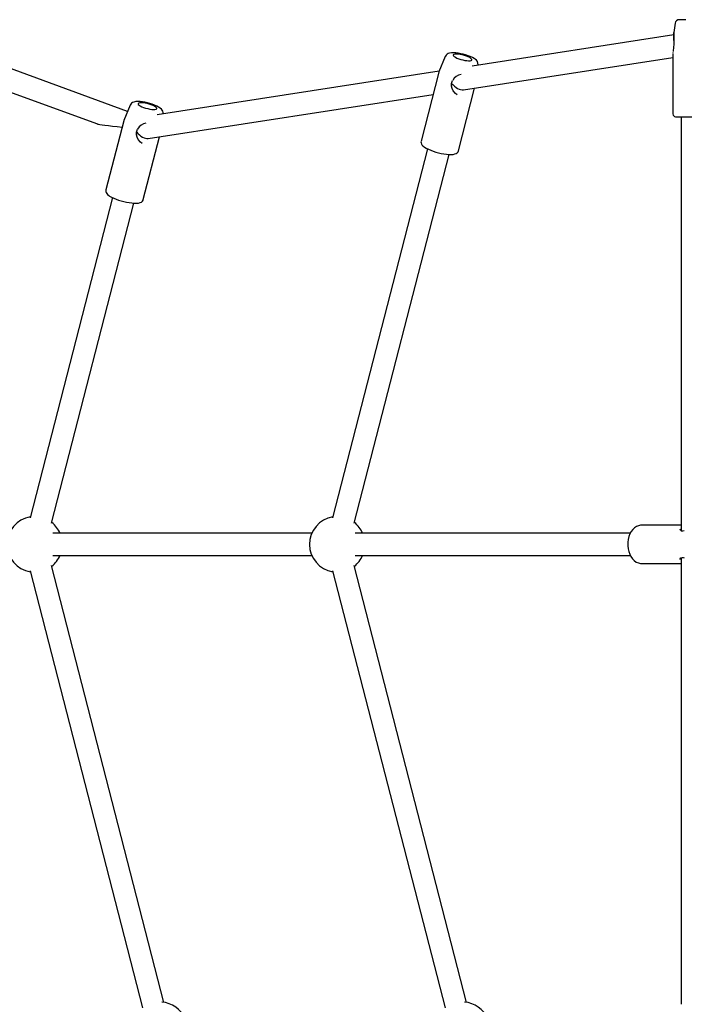
# Model space of a CAD drawing. Units: millimetres. Extents: x 497 to 6773, y 400 to 5747.
# Drawn here: x 2543 to 3023, y 2968 to 3678 of the extents above; entities that cross this region are included whole.
import ezdxf

# ---------------------------------------------------------------- set-up
doc = ezdxf.new("R2010")
doc.units = ezdxf.units.MM
doc.header["$LTSCALE"] = 100

msp = doc.modelspace()

# ---------------------------------------------------------------- linework, layer by layer
at = {"color": 7, "linetype": 'Continuous', "lineweight": 25}
for p, q in [((3023.77, 3678.4), (3019.14, 3678.4)), ((2621.28, 3612.31), (2444.01, 3676.91)), ((3016.16, 3675.8), (3015.27, 3669.14)), ((2434.02, 3663.52), (2599.58, 3603.19)), ((3015.22, 3667.46), (2869.73, 3644.99)), ((2850.36, 3651.86), (2845.78, 3640.7)), ((2863.4, 3627.82), (3014.51, 3651.16)), ((3014.51, 3654.14), (3014.51, 3610.4)), ((3014.55, 3654.69), (3014.53, 3654.41)), ((2874.05, 3645.66), (2874.06, 3645.76)), ((2846.04, 3641.33), (2642.48, 3609.89)), ((2845.71, 3640.47), (2832.91, 3590.73)), ((2845.72, 3640.52), (2845.71, 3640.47)), ((2845.85, 3640.78), (2845.74, 3640.57)), ((2845.8, 3640.75), (2845.78, 3640.7)), ((2859.83, 3583.8), (2871.48, 3629.07)), ((2865.13, 3628.09), (2865.13, 3628.09)), ((2636.15, 3592.72), (2841.58, 3624.45)), ((2623.1, 3616.76), (2618.53, 3605.6)), ((2646.79, 3610.55), (2646.81, 3610.66)), ((3016.51, 3608.4), (3022.46, 3608.4)), ((3020.41, 3608.4), (3020.41, 3309.85)), ((3022.46, 3608.4), (3040.31, 3608.4)), ((2618.45, 3605.37), (2605.65, 3555.63)), ((2618.47, 3605.42), (2618.45, 3605.37)), ((2618.6, 3605.68), (2618.48, 3605.47)), ((2618.55, 3605.64), (2618.53, 3605.6)), ((2632.57, 3548.7), (2644.22, 3593.97)), ((2637.88, 3592.99), (2637.88, 3592.99)), ((2837.58, 3585.23), (2769.14, 3319.31)), ((2784.64, 3315.32), (2853.08, 3581.23)), ((2610.33, 3550.13), (2550.92, 3319.31)), ((2566.42, 3315.32), (2625.82, 3546.13)), ((3020.41, 3313.99), (2992.34, 3313.99)), ((2754.13, 3308.09), (2567.2, 3308.09)), ((2983.84, 3308.09), (2785.42, 3308.09)), ((2567.2, 3292.09), (2754.13, 3292.09)), ((2785.42, 3292.09), (2983.84, 3292.09)), ((3020.41, 3290.33), (3020.41, 2968.42)), ((2550.92, 3280.87), (2632, 2965.85)), ((2647.49, 2969.83), (2566.42, 3284.86)), ((2769.14, 3280.87), (2850.22, 2965.85)), ((2865.71, 2969.83), (2784.64, 3284.86)), ((2992.34, 3286.19), (3020.41, 3286.19)), ((2992.34, 3286.19), (2992.47, 3286.19))]:
    msp.add_line(p, q, dxfattribs=at)
at = {"color": 7, "linetype": 'Continuous', "lineweight": 25, "flags": 128}
for points in [[(3015.28, 3669.17), (3015.19, 3666.56), (3015.2, 3665.02), (3015.13, 3663.39)], [(3015.18, 3663.47), (3015.24, 3665.06), (3015.22, 3666.6), (3015.2, 3667.91), (3015.26, 3669.05), (3015.29, 3669.13)], [(3015.14, 3663.21), (3015.21, 3661.99), (3015.21, 3660.73), (3014.98, 3658.24), (3014.67, 3656.01), (3014.63, 3655.58)], [(2871.85, 3649.9), (2871.25, 3650.31), (2869.95, 3651.05), (2868.4, 3651.76), (2866.76, 3652.4), (2865.03, 3652.97), (2863.26, 3653.46), (2861.47, 3653.87), (2859.71, 3654.19), (2858.02, 3654.41), (2856.43, 3654.51), (2854.92, 3654.48), (2853.44, 3654.26), (2852.46, 3653.94), (2851.65, 3653.48), (2850.94, 3652.83), (2850.41, 3652), (2850.38, 3651.87)], [(2868.84, 3650.51), (2867.99, 3651.04), (2866.88, 3651.58), (2865.57, 3652.09), (2864.12, 3652.56), (2862.61, 3652.96), (2861.1, 3653.27), (2859.68, 3653.47), (2858.42, 3653.56), (2857.38, 3653.52), (2856.61, 3653.37), (2856.15, 3653.11), (2856.02, 3652.75), (2856.24, 3652.31), (2856.79, 3651.82), (2857.63, 3651.29), (2858.74, 3650.75), (2860.05, 3650.24), (2861.5, 3649.77), (2863.02, 3649.37), (2864.52, 3649.06), (2865.94, 3648.86), (2867.21, 3648.77), (2868.25, 3648.81), (2869.02, 3648.96), (2869.48, 3649.22), (2869.6, 3649.58), (2869.39, 3650.02), (2868.84, 3650.51)], [(2858.96, 3624.14), (2857.77, 3625.16), (2856.17, 3627.22), (2855.44, 3628.72), (2854.95, 3630.51), (2854.93, 3632.51), (2855.67, 3634.52)], [(2646.79, 3610.72), (2646.8, 3611.56), (2646.56, 3612.45), (2646.16, 3613.22), (2645.6, 3613.93), (2644.81, 3614.63), (2643.62, 3615.44), (2642.3, 3616.14), (2640.73, 3616.83), (2639.06, 3617.45), (2637.32, 3618), (2635.54, 3618.47), (2633.75, 3618.86), (2632.01, 3619.15), (2630.34, 3619.34), (2628.77, 3619.42), (2627.28, 3619.35), (2625.78, 3619.05), (2624.89, 3618.69), (2624.12, 3618.16), (2623.47, 3617.44), (2623.12, 3616.75)], [(2629.53, 3616.71), (2630.38, 3616.19), (2631.49, 3615.65), (2632.8, 3615.14), (2634.25, 3614.67), (2635.76, 3614.27), (2637.27, 3613.96), (2638.69, 3613.76), (2639.95, 3613.67), (2640.99, 3613.71), (2641.76, 3613.86), (2642.22, 3614.12), (2642.35, 3614.48), (2642.13, 3614.92), (2641.59, 3615.41), (2640.74, 3615.94), (2639.63, 3616.48), (2638.32, 3616.99), (2636.87, 3617.46), (2635.35, 3617.86), (2633.85, 3618.17), (2632.43, 3618.37), (2631.16, 3618.45), (2630.12, 3618.42), (2629.35, 3618.27), (2628.89, 3618.01), (2628.77, 3617.65), (2628.98, 3617.21), (2629.53, 3616.71)], [(2631.7, 3589.04), (2630.52, 3590.06), (2628.91, 3592.12), (2628.18, 3593.61), (2627.69, 3595.41), (2627.67, 3597.41), (2628.42, 3599.42)], [(2832.94, 3590.73), (2832.85, 3590.42), (2832.87, 3589.54), (2833.12, 3588.76), (2833.56, 3588.06), (2834.23, 3587.33), (2835.29, 3586.51), (2836.66, 3585.69), (2838.2, 3584.93), (2839.88, 3584.22), (2841.68, 3583.57), (2843.58, 3582.97), (2845.52, 3582.45), (2847.48, 3582), (2849.4, 3581.64), (2851.24, 3581.39), (2852.98, 3581.23), (2854.58, 3581.2), (2856.03, 3581.29), (2857.37, 3581.56), (2858.32, 3581.95), (2859.02, 3582.45), (2859.55, 3583.12), (2859.8, 3583.77)], [(2605.68, 3555.66), (2605.62, 3555.49), (2605.59, 3554.59), (2605.8, 3553.8), (2606.21, 3553.09), (2606.83, 3552.38), (2607.68, 3551.66)], [(2607.68, 3551.66), (2608.27, 3551.25), (2609.67, 3550.45), (2611.23, 3549.7), (2612.93, 3549), (2614.76, 3548.36), (2616.66, 3547.77), (2618.61, 3547.26), (2620.56, 3546.83), (2622.47, 3546.49), (2624.3, 3546.25), (2626.01, 3546.12), (2627.59, 3546.1), (2629.02, 3546.22), (2630.35, 3546.53), (2631.22, 3546.94), (2631.88, 3547.47), (2632.38, 3548.17), (2632.54, 3548.7)], [(2992.34, 3313.95), (2991.24, 3313.91), (2989.69, 3313.54), (2988.22, 3312.87), (2986.84, 3311.92), (2985.58, 3310.7), (2984.47, 3309.23), (2983.54, 3307.55), (2982.8, 3305.69), (2982.28, 3303.7), (2981.99, 3301.64), (2981.93, 3300.09)], [(3022.75, 3309.72), (3021.6, 3309.53), (3020.63, 3309.69), (3019.94, 3310.2), (3019.66, 3310.99)], [(2981.93, 3300.09), (2981.96, 3298.95), (2982.21, 3296.87), (2982.69, 3294.86), (2983.39, 3292.96), (2984.3, 3291.21), (2985.42, 3289.67), (2986.71, 3288.37), (2988.15, 3287.35), (2989.69, 3286.64), (2991.28, 3286.26), (2992.49, 3286.22)], [(3019.66, 3289.2), (3019.78, 3289.71), (3020.22, 3290.25), (3021.12, 3290.62), (3021.82, 3290.63), (3022.75, 3290.46)]]:
    msp.add_lwpolyline(points, dxfattribs=at)
at = {"color": 7, "linetype": 'Continuous', "lineweight": 25}
for centre, radius, start, end in [((3019.14, 3675.4), 3, 90, 172.4), ((3016.12, 3663.34), 1, 175.45669, 185.24843), ((2869.75, 3646.16), 4.29, 354.84564, 60.73388), ((2863.74, 3629.93), 9.29, 102.4543, 149.67309), ((3016.51, 3610.4), 2, 180, 270), ((2636.48, 3594.83), 9.29, 102.4543, 149.67309), ((2554.24, 3300.09), 20, 99.14542, 260.85458), ((2554.24, 3300.09), 20, 23.57818, 51.98907), ((2772.46, 3300.09), 20, 99.14542, 260.85458), ((2772.46, 3300.09), 20, 23.57818, 51.98907), ((2554.24, 3300.09), 20, 308.01093, 336.42182), ((2772.46, 3300.09), 20, 308.01093, 336.42182), ((2644.31, 2950.09), 20, 23.57818, 85.26377), ((2862.54, 2950.09), 20, 23.57818, 85.26377)]:
    msp.add_arc(centre, radius, start, end, dxfattribs=at)
for centre, major_axis, ratio, start_param, end_param in [((2858.7, 3635.19), (-6.1, 6.73), 0.507901, 1.509713, 2.818508), ((2631.45, 3600.09), (31.94, -3.14), 0.017537, 3.209782, 4.255955), ((2631.45, 3600.09), (-6.1, 6.73), 0.507901, 1.506349, 2.818508)]:
    msp.add_ellipse(centre, major_axis=major_axis, ratio=ratio, start_param=start_param, end_param=end_param, dxfattribs=at)

doc.saveas('drawing.dxf')
